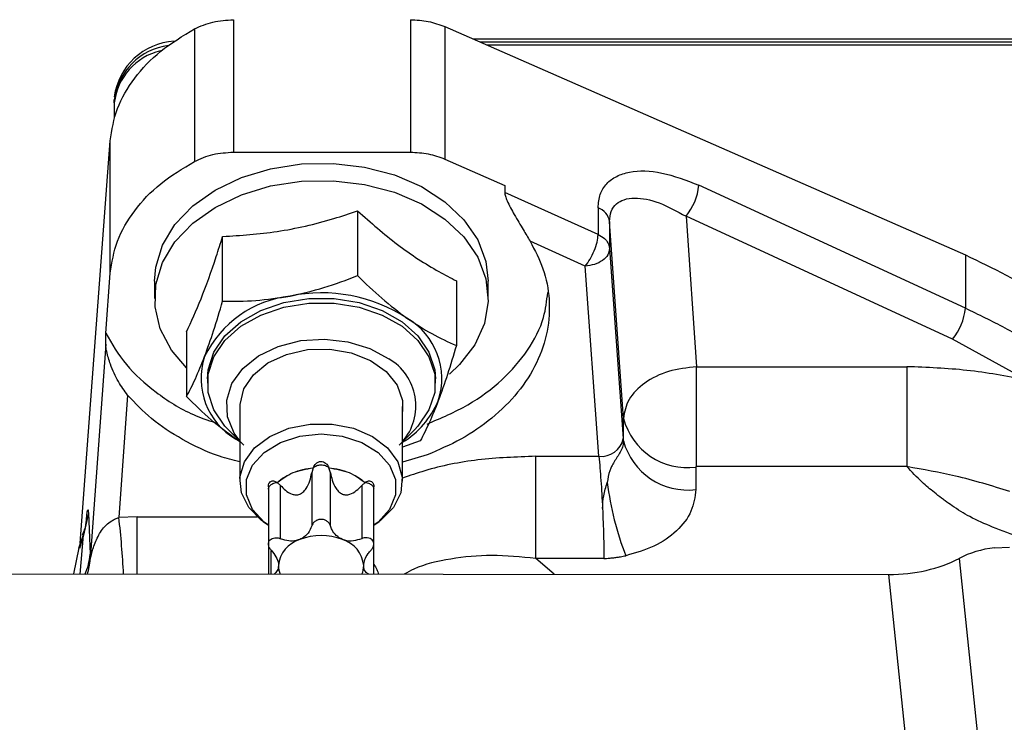
# Model space of a CAD drawing. Units: inches. Extents: x 0.2 to 16.7, y -11.6 to 10.7.
# Drawn here: x 3.1 to 3.2, y -10.9 to -10.8 of the extents above; entities that cross this region are included whole.
import ezdxf

# ---------------------------------------------------------------- set-up
doc = ezdxf.new("R2010")
doc.units = ezdxf.units.IN
doc.header["$MEASUREMENT"] = 0

msp = doc.modelspace()

# ---------------------------------------------------------------- linework, layer by layer
at = {"color": 7, "linetype": 'Continuous', "lineweight": 25}
for p, q in [((3.078430783000002, -10.80505728004714), (3.078430783000002, -10.81839672814714)), ((3.096257959200003, -10.80505728004714), (3.096257959200003, -10.81839672814714)), ((3.074493769600002, -10.80598522934714), (3.074493769600002, -10.81932467744714)), ((3.099713508200001, -10.80575278984714), (3.099713508200001, -10.81909223794714)), ((3.099713508200001, -10.80575278984714), (3.152185804800002, -10.82873802654714)), ((3.261584992200001, -10.80701684634714), (3.102599190400001, -10.80701684634714)), ((3.261129789900002, -10.80731843834714), (3.103287672500002, -10.80731843834714)), ((3.260532667900002, -10.80762003044714), (3.103976154500002, -10.80762003044714)), ((3.066414680700001, -10.81341977454714), (3.066414680700001, -10.81311820694714)), ((3.066414680700001, -10.81341977454714), (3.066414680700001, -10.81496251894714)), ((3.062989222500002, -10.85778514654714), (3.065992811100003, -10.81725953684714)), ((3.065992811100003, -10.83059898504714), (3.065992811100003, -10.81725953684714)), ((3.078430783000002, -10.81839672814714), (3.096257959200003, -10.81839672814714)), ((3.099713508200001, -10.81909223794714), (3.105765723900001, -10.82174337844714)), ((3.105765723900001, -10.82174337844714), (3.105765723900001, -10.82246098564714)), ((3.152185804800002, -10.83411527774714), (3.125323516300002, -10.82173169414714)), ((3.115164669200002, -10.82669615674714), (3.105765711600002, -10.82246096124714)), ((3.090932884100003, -10.82431351094714), (3.090932884100003, -10.83082707344714)), ((3.115164669200002, -10.82399862124714), (3.115164669200002, -10.82669615674714)), ((3.124027688400002, -10.82485727134714), (3.125094217800001, -10.84000155414714)), ((3.150889970900002, -10.83724085494714), (3.124027688400002, -10.82485727134714)), ((3.116326096900002, -10.82538665854714), (3.116326096900002, -10.82808421854714)), ((3.117722445200002, -10.84521417394714), (3.116326096900002, -10.82538665854714)), ((3.077334010100001, -10.83340363484714), (3.077334010100001, -10.82689007224714)), ((3.113868841400002, -10.82986463344714), (3.108315897700002, -10.82736245574714)), ((3.116326096900002, -10.82808421854714), (3.117706972000002, -10.84724961484714)), ((3.152185804800002, -10.82873802654714), (3.152185804800002, -10.83411527774714)), ((3.115249716500003, -10.84903005434714), (3.113868841400002, -10.82986463344714)), ((3.065546705100001, -10.83661801764714), (3.065992811100003, -10.83059898504714)), ((3.070474770400002, -10.83138855584714), (3.070474770400002, -10.83312810024714)), ((3.100887964600002, -10.83135281854714), (3.100887964600002, -10.83786638104714)), ((3.104103386400002, -10.83312810024714), (3.104103386400002, -10.83138855584714)), ((3.065546705100001, -10.83772220934714), (3.065546705100001, -10.83661801764714)), ((3.073690204400002, -10.83650594124714), (3.073690204400002, -10.84301950374714)), ((3.065546705100001, -10.83772220934714), (3.063984711000002, -10.85940144334714)), ((3.158279416700001, -10.84130787464714), (3.150889970900002, -10.83724085494714)), ((3.125094217800001, -10.84000155414714), (3.146285466900002, -10.84000155414714)), ((3.125094217800001, -10.85007047114714), (3.125094217800001, -10.84000155414714)), ((3.146285466900002, -10.84000155414714), (3.146285466900002, -10.85007047114714)), ((3.075806140000001, -10.84121298234714), (3.075806140000001, -10.84167695704714)), ((3.098772016900002, -10.84167695704714), (3.098772016900002, -10.84121298234714)), ((3.067761187300002, -10.84287222764714), (3.066874793100002, -10.85517450994714)), ((3.079054121300002, -10.84399685464714), (3.079054121300002, -10.85152147664714)), ((3.095458329600001, -10.85152147664714), (3.095458329600001, -10.84399685464714)), ((3.117722445200002, -10.84746758344714), (3.117722445200002, -10.84521417394714)), ((3.077913300100002, -10.84636483394714), (3.079459894400001, -10.84791144054714)), ((3.095118262400002, -10.84791144054714), (3.096664856800002, -10.84636483394714)), ((3.079054121300002, -10.84757066454714), (3.078667732400001, -10.84730918534714)), ((3.079054121300002, -10.84755022914714), (3.078667732400001, -10.84730918534714)), ((3.097244146700001, -10.84748224994714), (3.095458329600001, -10.84812009594714)), ((3.117722445200002, -10.84746758344714), (3.117706972000002, -10.84724963934714)), ((3.097933044300001, -10.84888294934714), (3.095458329600001, -10.84963133184714)), ((3.108885678900002, -10.84903005434714), (3.115249716500003, -10.84903005434714)), ((3.108885678900002, -10.85931791764714), (3.108885678900002, -10.84903005434714)), ((3.086461900200002, -10.85017917434714), (3.086314135200002, -10.85067592864714)), ((3.086314135200002, -10.85067592864714), (3.086314135200002, -10.85603922224714)), ((3.088198315700001, -10.85067592864714), (3.088050514100001, -10.85017910104714)), ((3.088198315700001, -10.85603922224714), (3.088198315700001, -10.85067592864714)), ((3.125028695200001, -10.85011681734714), (3.125028695200001, -10.85237020234714)), ((3.146285466900002, -10.85007047114714), (3.125094217800001, -10.85007047114714)), ((3.083165494900001, -10.85196134934714), (3.082827175500002, -10.85166305724714)), ((3.091685299800002, -10.85166305724714), (3.091346968200002, -10.85196134934714)), ((3.081946770100002, -10.85211292754714), (3.081946770100002, -10.85786500554714)), ((3.083165494900001, -10.85732464294714), (3.083165494900001, -10.85196134934714)), ((3.091346968200002, -10.85196134934714), (3.091346968200002, -10.85732464294714)), ((3.092565680800002, -10.85786500554714), (3.092565680800002, -10.85211749864714)), ((3.063817659600002, -10.85475864144714), (3.063306055500002, -10.85696717154714)), ((3.063817659600002, -10.85475864144714), (3.063967807800001, -10.85888826264714)), ((3.068729628400002, -10.85511537954714), (3.066874793100002, -10.85517450994714)), ((3.081400430900002, -10.85558253194714), (3.081946770100002, -10.85597642514714)), ((3.092565680800002, -10.85597642514714), (3.093112032300002, -10.85558253194714)), ((3.063277553600003, -10.85693444074714), (3.062816011100001, -10.85829622504714)), ((3.062825801000002, -10.85824606564714), (3.062302231500002, -10.86088036404714)), ((3.081946770100002, -10.85789551184714), (3.081946770100002, -10.86089388174714)), ((3.092565680800002, -10.86090121494714), (3.092565680800002, -10.85789551184714)), ((3.155112877100002, -10.85823516354714), (3.156611994800002, -10.85816901764714)), ((3.063984711000002, -10.85940144334714), (3.063967807800001, -10.85888826264714)), ((3.115750760700003, -10.85931816214714), (3.108885678900002, -10.85931791764714)), ((3.151553929400002, -10.85930752894714), (3.155302050500001, -10.89530935524714)), ((3.031599667300002, -10.86085919544714), (3.144466540100002, -10.86093697674714)), ((3.148254829100001, -10.89736457154714), (3.144466540100002, -10.86093709894714))]:
    msp.add_line(p, q, dxfattribs=at)
at = {"color": 8, "linetype": 'Continuous', "lineweight": 25}
for p, q in [((3.068729628400002, -10.85511537954714), (3.080818659800002, -10.85511537954714)), ((3.068729628400002, -10.86090336604714), (3.068729628400002, -10.85511537954714)), ((3.063306067700001, -10.85696717154714), (3.062904755700002, -10.85830822714714)), ((3.062969447100002, -10.86088082854714), (3.063306067700001, -10.85696717154714)), ((3.082223404700002, -10.86089407724714), (3.082223404700002, -10.85853641334714)), ((3.110747603000002, -10.86091373034714), (3.108885678900002, -10.85931791764714))]:
    msp.add_line(p, q, dxfattribs=at)
at = {"color": 7, "linetype": 'Continuous', "lineweight": 25, "flags": 128}
for points in [[(3.070474770400002, -10.83138816474714), (3.070593691300001, -10.82997666104714), (3.071273177900002, -10.82776798434714), (3.072531514400001, -10.82569013284714), (3.074323234900001, -10.82381824774714), (3.076583574300003, -10.82221994184714), (3.079230840400001, -10.82095300084714), (3.082169346400002, -10.82006323334714), (3.085292907000001, -10.81958275894714), (3.088488602300002, -10.81952895734714), (3.091640945900002, -10.81990378414714), (3.094636003500002, -10.82069369724714), (3.097365512000001, -10.82187014584714), (3.099730851300002, -10.82339057274714), (3.101646503700001, -10.82520007624714), (3.103043243100002, -10.82723321944714), (3.103870580200002, -10.82941654754714), (3.104103386400002, -10.83138816474714)], [(3.073690204400002, -10.84012064614714), (3.072164803100002, -10.83832316914714), (3.071047704900002, -10.83620532694714), (3.070517621000002, -10.83397628824714), (3.070593691300001, -10.83171659654714), (3.071273177900002, -10.82950791984714), (3.072531514400001, -10.82743006824714), (3.074323234900001, -10.82555818324714), (3.076583574300003, -10.82395987724714), (3.079230840400001, -10.82269293634714), (3.082169346400002, -10.82180314434714), (3.085292907000001, -10.82132266994714), (3.088488602300002, -10.82126889274714), (3.091640945900002, -10.82164371954714), (3.094636003500002, -10.82243363264714), (3.097365512000001, -10.82361005684714), (3.099730851300002, -10.82513050814714), (3.101646503700001, -10.82693998724714), (3.103043243100002, -10.82897315484714), (3.103870580200002, -10.83115645854714), (3.104098619800002, -10.83341104144714), (3.103719124200001, -10.83565540654714), (3.102745806500002, -10.83780839954714), (3.101213829800002, -10.83979226324714), (3.100196182600001, -10.84074805444714)], [(3.075806140000001, -10.84121298234714), (3.075878348000002, -10.84030385514714), (3.076450524700002, -10.83853121334714), (3.077566193000003, -10.83689303894714), (3.079169412200002, -10.83547151314714), (3.081179785700002, -10.83433786624714), (3.083496505600001, -10.83354895534714), (3.086003401000003, -10.83314435564714), (3.088574755800002, -10.83314435564714), (3.091081651300001, -10.83354895534714), (3.093398371200003, -10.83433786624714), (3.095408744600002, -10.83547151314714), (3.097011963900002, -10.83689303894714), (3.098127632100002, -10.83853121334714), (3.098699821000002, -10.84030385514714), (3.098772016900002, -10.84121298234714)], [(3.077913300100002, -10.84636483394714), (3.077566193000003, -10.84599687604714), (3.076450524700002, -10.84435870164714), (3.075878348000002, -10.84258605984714), (3.075878348000002, -10.84076782974714), (3.076450524700002, -10.83899518804714), (3.077566193000003, -10.83735703804714), (3.079169412200002, -10.83593548784714), (3.081179785700002, -10.83480184084714), (3.083496505600001, -10.83401293004714), (3.086003401000003, -10.83360835464714), (3.088574755800002, -10.83360835464714), (3.091081651300001, -10.83401293004714), (3.093398371200003, -10.83480184084714), (3.095408744600002, -10.83593548784714), (3.097011963900002, -10.83735703804714), (3.098127632100002, -10.83899518804714), (3.098699821000002, -10.84076782974714), (3.098699821000002, -10.84258605984714), (3.098127632100002, -10.84435870164714), (3.097011963900002, -10.84599687604714), (3.096664856800002, -10.84636483394714)], [(3.079054121300002, -10.84747029674714), (3.078488960100001, -10.84668962354714), (3.077818383400002, -10.84505751134714), (3.077742887600001, -10.84335876424714), (3.078267214900002, -10.84170013004714), (3.079358414500001, -10.84018578984714), (3.080947932800001, -10.83891090454714), (3.082935878700003, -10.83795560224714), (3.085197354800002, -10.83737986884714), (3.087590267200001, -10.83721993074714), (3.089964259700002, -10.83748580984714), (3.092170149800001, -10.83816078654714), (3.094069351200002, -10.83920247454714)], [(3.079086974300001, -10.84399685464714), (3.079091765300001, -10.84379885694714), (3.079471297600001, -10.84224235054714), (3.080430633200002, -10.84081596034714), (3.081898627300003, -10.83962550514714), (3.083766418000002, -10.83875922854714), (3.085895455600001, -10.83828141844714), (3.088127855400002, -10.83822749464714), (3.090298057000002, -10.83860146584714), (3.092245083400002, -10.83937558804714), (3.093824555100001, -10.84049244184714), (3.094919311400002, -10.84186918594714), (3.095448173000001, -10.84340374154714), (3.095458329600001, -10.84451543754714)], [(3.081400430900002, -10.85558253194714), (3.081261832500001, -10.85548013534714), (3.079973698500002, -10.85418975244714), (3.079225682700002, -10.85270149414714), (3.079073248900002, -10.85112570124714), (3.079527714700003, -10.84957926574714), (3.080555359500002, -10.84817687974714), (3.082079978600001, -10.84702255304714), (3.083988505400001, -10.84620188924714), (3.086139371700002, -10.84577575414714), (3.088373079200002, -10.84577575414714), (3.090523957700002, -10.84620188924714), (3.092432472300002, -10.84702255304714), (3.093957091400002, -10.84817687974714), (3.094984748400002, -10.84957926574714), (3.095439202000001, -10.85112570124714), (3.095286768200001, -10.85270149414714), (3.094538752400002, -10.85418975244714), (3.093250618400003, -10.85548013534714), (3.093112032300002, -10.85558253194714)], [(3.081946770100002, -10.85597488514714), (3.081522395000002, -10.85565588884714), (3.080354905200002, -10.85437132374714), (3.079746514400002, -10.85290618954714), (3.079746514400002, -10.85137921164714), (3.080354905200002, -10.84991410184714), (3.081522395000002, -10.84862951224714), (3.083154421700002, -10.84762957494714), (3.085118742400002, -10.84699524894714), (3.087256225500003, -10.84677794034714)], [(3.087256225500003, -10.84677794034714), (3.089393720800002, -10.84699524894714), (3.091358041400001, -10.84762957494714), (3.092990055900001, -10.84862951224714), (3.094157558000003, -10.84991410184714), (3.094765948700001, -10.85137921164714), (3.094765948700001, -10.85290618954714), (3.094157558000003, -10.85437132374714), (3.092990055900001, -10.85565588884714), (3.092565680800002, -10.85597488514714)]]:
    msp.add_lwpolyline(points, dxfattribs=at)
at = {"color": 7, "linetype": 'Continuous', "lineweight": 25}
for centre, radius, start, end in [((3.072816737800002, -10.81367292854714), 0.0064590718239319, 93.3457793767065, 172.3815633252957), ((3.072677561700001, -10.81391472904714), 0.0063133292539888, 97.34474358509107, 172.7519538004993), ((3.072475711000003, -10.81412892194714), 0.0061023748036984, 103.3515881930085, 173.326670267405), ((3.119464116900001, -10.82113386174714), 0.0058898187071728, 320.7890579231907, 354.1742919811901), ((3.114587940500002, -10.82566111944714), 0.0017596920813458, 8.973114699273683, 70.86809350310364), ((3.085422477500002, -10.84385268414714), 0.0110427827084609, 96.70345234569473, 153.8252447666036), ((3.087304613900002, -10.84834292194714), 0.0157794633725153, 56.94933556549728, 101.593569390302), ((3.146326378600001, -10.83351742524714), 0.0058898474867972, 320.7890344007057, 354.174124319103), ((3.092330711300001, -10.84123492764714), 0.0070884682258298, 341.8387993211027, 59.66830458248408), ((3.082247446300002, -10.84119101244714), 0.0070884688250042, 161.8388032309994, 239.6683006725092), ((3.091318126400001, -10.84394830124714), 0.0054856275419568, 319.0023490696159, 59.8985066461795), ((3.090806249600002, -10.83994125774714), 0.0089719565709305, 301.2325880220999, 337.017600722204), ((3.124178190100002, -10.84348884224714), 0.0066823208912813, 194.9628968264903, 277.3122629208974), ((3.115476272500002, -10.84675682864714), 0.002284487354649, 264.3085363792922, 347.5422015961876), ((3.124178157400001, -10.84574226754714), 0.0066822851796508, 194.9628387590071, 277.3125853422108), ((3.147217092500002, -10.84772398824714), 0.0313778581743532, 187.2304152122989, 201.1291905364019), ((3.085996377300003, -10.86032212504714), 0.0030492597320536, 106.9299277160152, 174.6068055032287), ((3.087256233000002, -10.86283520334714), 0.0058395215698239, 68.42229064599056, 111.5803178351957), ((3.088515925200001, -10.86032223754714), 0.0030494364937122, 5.398694482607055, 73.0727284154975), ((3.085205787300001, -10.86002469734714), 0.0022451972022639, 180.2763137242031, 203.1066285834869), ((3.089305869000002, -10.86002458934714), 0.0022459913792228, 336.7857560752928, 359.7260168186067)]:
    msp.add_arc(centre, radius, start, end, dxfattribs=at)
at = {"color": 8, "linetype": 'Continuous', "lineweight": 25}
for centre, radius, start, end in [((2.968057395800002, -10.86636173934714), 0.0994486527241192, 3.149468295900154, 6.459018324200518), ((3.058326173300001, -10.85854169494714), 0.005652269396083, 335.0704842144061, 356.4847165618173), ((3.057885082200002, -10.85906389064714), 0.0061089616947514, 342.3746525855854, 356.8324888272942)]:
    msp.add_arc(centre, radius, start, end, dxfattribs=at)
at = {"color": 7, "linetype": 'Continuous', "lineweight": 25}
for centre, major_axis, ratio, start_param, end_param in [((3.156643318100002, -10.86364763484714), (0.00822900068775878, -4.390814257981823e-05), 0.6688395877, 1.761434952987557, 2.241154110440135), ((3.144428918200003, -10.85323130474714), (0.01152066931940922, -6.155884007375e-05), 0.6688449364, 4.719228367727859, 5.382744953418968)]:
    msp.add_ellipse(centre, major_axis=major_axis, ratio=ratio, start_param=start_param, end_param=end_param, dxfattribs=at)
for points, knots in [([(3.034847526441606, -10.83534961012421), (3.0345300767087, -10.83441039146662), (3.033573726591106, -10.8315808982256), (3.032348488330239, -10.82678899130912), (3.03135963802778, -10.82095990204249), (3.030889482704678, -10.81506893759219), (3.030934094199251, -10.80914294672531), (3.03149683303408, -10.80320985736569), (3.032574580610941, -10.79729864883782), (3.034161656733882, -10.79143660828902), (3.036249508525353, -10.78564996646666), (3.038827421260301, -10.77996337488947), (3.041883020195273, -10.77440025708044), (3.045402453960071, -10.76898294675698), (3.04937053371996, -10.76373271319919), (3.053771341519749, -10.7586707926374), (3.058585001788561, -10.75381574011632), (3.063799877546534, -10.74919369299674), (3.069118697935906, -10.744995722667), (3.072835446407231, -10.74245653798366), (3.074559805459749, -10.74127850128613)], [0, 0, 0, 0, 0.0288491614040115, 0.0869110792708419, 0.1450964260571737, 0.2034191170495638, 0.2618098220906951, 0.3201664247330757, 0.3784148867202781, 0.4364976574725852, 0.4943789465919919, 0.5520432552389012, 0.6094939308947473, 0.6667472926439081, 0.7238273912817736, 0.7807621472503373, 0.8375797721921742, 0.8943060561205335, 0.9509640455007771, 1, 1, 1, 1]), ([(3.074493769555936, -10.80598522934404), (3.075096696274297, -10.80571762687841), (3.076302550565039, -10.80518242156811), (3.077721371829471, -10.80509899391826), (3.078430782964109, -10.80505728006379)], [0, 0, 0, 0, 0.4999996458881734, 1, 1, 1, 1]), ([(3.096257959245269, -10.80505728006379), (3.096868202358689, -10.80508794265712), (3.098088682515177, -10.80514926753876), (3.099171901444517, -10.80555161638463), (3.099713508215363, -10.80575278980698)], [0, 0, 0, 0, 0.5000024868700071, 1, 1, 1, 1]), ([(3.065992811093064, -10.81725953688006), (3.066172019074825, -10.81616467083711), (3.066530434620605, -10.81397494130337), (3.068340014603216, -10.81090483719573), (3.070936535725076, -10.80813140794159), (3.073308025102168, -10.80670062211546), (3.074493769555936, -10.80598522934404)], [0, 0, 0, 0, 0.2499999171966523, 0.499999251637413, 0.7499996753191852, 1, 1, 1, 1]), ([(3.074493769555936, -10.81932467746782), (3.075096696274297, -10.81905707500219), (3.076302550565039, -10.81852186969189), (3.077721371829471, -10.81843844204204), (3.078430782964109, -10.81839672818757)], [0, 0, 0, 0, 0.4999996458881734, 1, 1, 1, 1]), ([(3.096257959245269, -10.81839672818757), (3.096868203379419, -10.81842739122293), (3.098088690276889, -10.81848871722477), (3.099171902641418, -10.81889106451273), (3.099713508215363, -10.81909223793076)], [0, 0, 0, 0, 0.5000005615909077, 1, 1, 1, 1]), ([(3.065992811093064, -10.83059898500384), (3.066172020686729, -10.82950411662995), (3.066530440691933, -10.82731437488543), (3.068340005039744, -10.82424429942547), (3.070936536624062, -10.8214708541324), (3.073308025401831, -10.82004006959492), (3.074493769555936, -10.81932467746782)], [0, 0, 0, 0, 0.2499994862711467, 0.5000001134899998, 0.7500001062453933, 1, 1, 1, 1]), ([(3.115164669166678, -10.8239986212518), (3.115210396324397, -10.82353122002675), (3.115301883506097, -10.82259608163343), (3.115983604661157, -10.82152742549889), (3.117002188354292, -10.82077473537734), (3.118769638111386, -10.82021146331518), (3.121584836777261, -10.82027835358914), (3.124062763991834, -10.82124160065016), (3.125323516255254, -10.82173169410621)], [0, 0, 0, 0, 0.1217845389299289, 0.2436566101247474, 0.3650600770677165, 0.4868361990382153, 0.7389058000731998, 0.9999999999999999, 0.9999999999999999, 0.9999999999999999, 0.9999999999999999]), ([(3.105765711633126, -10.8224609612372), (3.105768772121875, -10.82251357679201), (3.105775102510439, -10.82262240807138), (3.105842035705125, -10.82290013539794), (3.106116662553251, -10.82361055895257), (3.106780928499232, -10.8247850092842), (3.107593904335088, -10.8261605393063), (3.108088885675762, -10.82698454435395), (3.108315897728712, -10.82736245572583)], [0, 0, 0, 0, 0.0349143008121218, 0.0722175797565257, 0.1586022575769947, 0.4170989903119264, 0.7326655693821936, 1, 1, 1, 1]), ([(3.116326096860876, -10.82538665855041), (3.116360008278807, -10.82502930911623), (3.116429076208515, -10.82430148978264), (3.116973791887014, -10.82356713187598), (3.117785005250509, -10.82311929499589), (3.119175695493276, -10.82293078700228), (3.121311310494017, -10.82335968948045), (3.123115590870533, -10.82435441760549), (3.124027688446988, -10.8248572713326)], [0, 0, 0, 0, 0.1160658671535754, 0.236393216284541, 0.3524319666855632, 0.4818623453005262, 0.7380716959112723, 1, 1, 1, 1]), ([(3.077334010078566, -10.82689007229396), (3.079157704356039, -10.82677255069489), (3.082861723832043, -10.82653385811513), (3.087462534093234, -10.82545447618296), (3.090132111775155, -10.82457678507761), (3.090932884094325, -10.8243135109475)], [0, 0, 0, 0, 0.4043911930441997, 0.8213398887420215, 1, 1, 1, 1]), ([(3.090932884094325, -10.8243135109475), (3.092267920873812, -10.82548553533447), (3.094979450561905, -10.82786597830746), (3.09834748699978, -10.83003987296715), (3.100301757233472, -10.83104986036451), (3.10088796464794, -10.83135281851771)], [0, 0, 0, 0, 0.4043912467611935, 0.8213398222769243, 1, 1, 1, 1]), ([(3.073690204394344, -10.83650594121062), (3.07417885981952, -10.83544440323272), (3.075171343766275, -10.83328836577227), (3.076404142216353, -10.82982741675563), (3.07711944571809, -10.82756785616147), (3.077334010078566, -10.82689007229396)], [0, 0, 0, 0, 0.4043915184391699, 0.8213396794061818, 1, 1, 1, 1]), ([(3.113868841358412, -10.82986463348713), (3.114037555009673, -10.82964453056676), (3.11437497242412, -10.82920433762596), (3.114800288608379, -10.82832801806747), (3.115100348412529, -10.82743073485336), (3.115143228735711, -10.82694101817292), (3.115164669166678, -10.82669615675631)], [0, 0, 0, 0, 0.2500070512750922, 0.4999994499793537, 0.7499965839963902, 1, 1, 1, 1]), ([(3.115164669166678, -10.82669615675631), (3.115398303196717, -10.82682170923307), (3.115814563219352, -10.82704540300237), (3.116213427311141, -10.82753730480016), (3.116286803469603, -10.82789348290091), (3.116326096860876, -10.82808421849908)], [0, 0, 0, 0, 0.3727372979232998, 0.6640969042231786, 1, 1, 1, 1]), ([(3.108315897728712, -10.82736245572583), (3.108795083778906, -10.82828061729306), (3.109779634275107, -10.83016710047896), (3.11035567803485, -10.83324974900007), (3.110170424676911, -10.83646081817559), (3.109098917761751, -10.83964651282374), (3.107198486747274, -10.8426207090932), (3.104584203795834, -10.84521229633306), (3.101485775769635, -10.84735774803176), (3.099096111244663, -10.84838364023173), (3.097933044338987, -10.84888294934148)], [0, 0, 0, 0, 0.1172426432953815, 0.240890365205668, 0.3692105020689284, 0.4999995278398284, 0.6307893525906011, 0.7591089513403593, 0.8827565946428239, 1, 1, 1, 1]), ([(3.116326096860876, -10.82808421849908), (3.116288744513774, -10.82830675117602), (3.116214038542619, -10.82875182413758), (3.115645648484517, -10.82933096785897), (3.114833885439383, -10.82975183647964), (3.114190523737358, -10.82982703436557), (3.113868841358412, -10.82986463348713)], [0, 0, 0, 0, 0.2499968126964534, 0.5000021719793428, 0.7499998985326148, 1, 1, 1, 1]), ([(3.152185804828692, -10.82873802650179), (3.154944300170378, -10.83008363525208), (3.160461293575445, -10.83277485408031), (3.1673157097432, -10.83801070216384), (3.172999964710382, -10.84390565642606), (3.175475755592281, -10.84830979484341), (3.176713648425395, -10.85051185941306)], [0, 0, 0, 0, 0.2499999143642106, 0.5000000753929352, 0.7500005643639839, 1, 1, 1, 1]), ([(3.084133447086447, -10.8328853941466), (3.085272772974724, -10.83263072965109), (3.087576722293596, -10.83211574610073), (3.089806004264402, -10.83125976393714), (3.090932884094325, -10.83082707348005)], [0, 0, 0, 0, 0.4945099611976562, 1, 1, 1, 1]), ([(3.090932884094325, -10.83082707348005), (3.091741257472979, -10.83161390438478), (3.093372826268681, -10.83320199323773), (3.095059450938571, -10.83447464728152), (3.095910424371134, -10.83511675503639)], [0, 0, 0, 0, 0.4954577341647927, 1, 1, 1, 1]), ([(3.077334010078566, -10.8334036348265), (3.078438268881346, -10.83340963786223), (3.080667030472201, -10.8334217539852), (3.082970999182892, -10.83306526011175), (3.084133447086447, -10.8328853941466)], [0, 0, 0, 0, 0.4954584677469187, 1, 1, 1, 1]), ([(3.097932995450664, -10.84577807632034), (3.099347185594963, -10.84517253737361), (3.10217557249716, -10.84396145664828), (3.105606034699235, -10.84138466804847), (3.108186675560461, -10.83839054944024), (3.109766042026941, -10.83537904687805), (3.109993904634397, -10.83337696810652), (3.110089223909764, -10.83253946036508)], [0, 0, 0, 0, 0.2119021892639804, 0.4238053695097741, 0.6357079787232668, 0.8476096983283969, 1, 1, 1, 1]), ([(3.075512101125415, -10.83898159705608), (3.075817386748277, -10.83813716815864), (3.076434737617159, -10.83642955772924), (3.077032066011308, -10.8344196333227), (3.077334010078566, -10.8334036348265)], [0, 0, 0, 0, 0.4945091004927793, 1, 1, 1, 1]), ([(3.176713648425395, -10.85698215577875), (3.175863014841674, -10.8553256446624), (3.174217298629015, -10.85212080152803), (3.170909896103213, -10.84778540004203), (3.167407400938018, -10.84412414703705), (3.163783991934096, -10.84103911219424), (3.160112288653702, -10.83842459015408), (3.156265963796805, -10.83609417264901), (3.153533972718108, -10.83476914503535), (3.152185804828692, -10.83411527771666)], [0, 0, 0, 0, 0.1782896483388907, 0.3449360223207292, 0.4999364891070885, 0.6297244568373503, 0.7563310842705069, 0.8797556074040883, 1, 1, 1, 1]), ([(3.095910424371134, -10.83511675503639), (3.096744471050393, -10.83566771309929), (3.098431088196181, -10.83678186574639), (3.100063031392706, -10.83750223871036), (3.10088796464794, -10.83786638105026)], [0, 0, 0, 0, 0.4945085974856998, 1, 1, 1, 1]), ([(3.065546705135409, -10.83661801769368), (3.066174469466022, -10.83770125168095), (3.067430001609996, -10.8398677256651), (3.070527515441917, -10.8426271475076), (3.07360253630217, -10.84461031181071), (3.075813927932757, -10.84537970987419), (3.076543265879977, -10.84563346465758)], [0, 0, 0, 0, 0.286359008661613, 0.5727196060018361, 0.8590788709078984, 1, 1, 1, 1]), ([(3.0677611873313, -10.84287222766674), (3.067438552914192, -10.8424375995097), (3.06677032831745, -10.84153741896614), (3.066082045705482, -10.83999896086798), (3.065702700532965, -10.83876638037141), (3.065563970383739, -10.8380487698581), (3.065552161292144, -10.83782540889074), (3.065546705135409, -10.83772220938241)], [0, 0, 0, 0, 0.3120069789189779, 0.6462135674733935, 0.8637744439490049, 0.9370596815836264, 1, 1, 1, 1]), ([(3.10088796464794, -10.83786638105026), (3.100592078773328, -10.83886242769988), (3.099994879367806, -10.84087279222911), (3.099377533837352, -10.842581981598), (3.099066055694788, -10.84344434327983)], [0, 0, 0, 0, 0.4954557420474964, 0.9999999999999999, 0.9999999999999999, 0.9999999999999999, 0.9999999999999999]), ([(3.073690204394344, -10.84301950374317), (3.073986090110347, -10.84245389612709), (3.074583284648911, -10.84131231422226), (3.075200626943994, -10.83976319195649), (3.075512101125415, -10.83898159705608)], [0, 0, 0, 0, 0.4954595142738662, 1, 1, 1, 1]), ([(3.125094217793016, -10.84000155416233), (3.124129924192031, -10.84011304255557), (3.122201335945, -10.84033601946286), (3.119767332960459, -10.84156912671164), (3.118061611876087, -10.8432632367255), (3.117835500920105, -10.84456386051306), (3.117722445174586, -10.8452141739457)], [0, 0, 0, 0, 0.249999906521266, 0.5000000839825528, 0.7499994504026374, 1, 1, 1, 1]), ([(3.15827941665699, -10.84130787462716), (3.156307014958745, -10.84095114100664), (3.152363795057452, -10.84023796016058), (3.148311033776949, -10.84008033506236), (3.146285466878787, -10.84000155416233)], [0, 0, 0, 0, 0.5002007870764631, 1, 1, 1, 1]), ([(3.079054121318807, -10.84958884785354), (3.078369007881669, -10.84941412200615), (3.076293910612737, -10.84888490580767), (3.07326465623515, -10.84740217113884), (3.070098421618146, -10.84533696169609), (3.068526393458297, -10.84367917697057), (3.0677611873313, -10.84287222766674)], [0, 0, 0, 0, 0.1462280198625779, 0.4429009098499515, 0.7288244269302658, 1, 1, 1, 1]), ([(3.07866773244907, -10.84730918529951), (3.077833693912099, -10.84668061982903), (3.076147106384145, -10.84540953865469), (3.074515142044104, -10.84382198987853), (3.073690204394344, -10.84301950374317)], [0, 0, 0, 0, 0.4945124537837221, 1, 1, 1, 1]), ([(3.099066055694788, -10.84344434327983), (3.098760776262118, -10.84421116169423), (3.098143438441337, -10.84576182629269), (3.097546097099908, -10.84690459252275), (3.097244146741636, -10.84748224996692)], [0, 0, 0, 0, 0.4945095252438403, 1, 1, 1, 1]), ([(3.117722445174586, -10.84746758346968), (3.117710844414923, -10.84763279402475), (3.11768738075736, -10.84796694833902), (3.117483588355254, -10.84847182929308), (3.117193564745367, -10.84896787922842), (3.116866954169504, -10.84945700665497), (3.116630045701847, -10.8498442949327), (3.116460080766679, -10.85018685223616), (3.116233521444753, -10.85074509898642), (3.116151505517921, -10.85127088827808), (3.11608875015828, -10.85167320155269)], [0, 0, 0, 0, 0.1235737676818979, 0.2499398878325524, 0.3742877072257685, 0.4930634681863189, 0.6117329639361901, 0.6551391802169448, 0.736126072001308, 0.9999999999999999, 0.9999999999999999, 0.9999999999999999, 0.9999999999999999]), ([(3.086461900187958, -10.85017917436737), (3.08654217692032, -10.85003237936955), (3.086665145764675, -10.84980751706253), (3.08694518896514, -10.84959942457714), (3.087135223796068, -10.84954213707201), (3.087321871327191, -10.84953496209265), (3.087502694189695, -10.84957131351333), (3.087746793852393, -10.84972180136945), (3.087930051446026, -10.84993681763225), (3.088016891981631, -10.85011147780309), (3.088050514058375, -10.85017910103489)], [0, 0, 0, 0, 0.2307690569396161, 0.3534947600608721, 0.4772147152087797, 0.4996685176406315, 0.6136580312845759, 0.7269884069258405, 0.8942980179621852, 1, 1, 1, 1]), ([(3.115249716517535, -10.84903005430877), (3.115318897662466, -10.849804993251), (3.115457257697338, -10.85135484587597), (3.115564744654696, -10.85330476388369), (3.115618487257464, -10.85427970699767)], [0, 0, 0, 0, 0.5000081489959626, 1, 1, 1, 1]), ([(3.08282705328913, -10.8516633994437), (3.083063821256848, -10.85147247390358), (3.08353736092419, -10.85109061981398), (3.084426646407287, -10.85065453808269), (3.085405298595767, -10.85032788062527), (3.086109715630563, -10.85022875946153), (3.086461924632118, -10.85017919881154)], [0, 0, 0, 0, 0.2499973460940229, 0.4999986326136007, 0.7499989726488349, 1, 1, 1, 1]), ([(3.08282716328786, -10.85166308166959), (3.083331503407608, -10.85129151444459), (3.084340175383719, -10.85054838608255), (3.085754662449197, -10.85030224426694), (3.086461900187958, -10.85017917436737)], [0, 0, 0, 0, 0.5000040961709215, 1, 1, 1, 1]), ([(3.083165494934979, -10.85196134933509), (3.083324126893457, -10.85212566094416), (3.083673208195696, -10.85248724073562), (3.084197712586057, -10.85282193183794), (3.084709216056302, -10.85293307726671), (3.085093133472325, -10.85286984245806), (3.085457942933076, -10.85264017117816), (3.085832114562997, -10.85218922763609), (3.086138544651053, -10.85150722879634), (3.086255887279213, -10.8509516924573), (3.086314135228285, -10.85067592862883)], [0, 0, 0, 0, 0.1496487685718186, 0.329313131558784, 0.4138553399452139, 0.4992614527706379, 0.5728318190090292, 0.6680805667347623, 0.8352378283350431, 0.9999999999999999, 0.9999999999999999, 0.9999999999999999, 0.9999999999999999]), ([(3.086461900187958, -10.85017917436737), (3.086511178136648, -10.85013701999788), (3.086609825896517, -10.85005263267597), (3.086806343213606, -10.84996262724722), (3.087024084597497, -10.84990418160171), (3.087255828038163, -10.84988563358712), (3.087487861046901, -10.8499041375025), (3.08770549788421, -10.84996245685328), (3.087902418887165, -10.85005250416575), (3.088001003745996, -10.85013692426461), (3.088050342949241, -10.85017917436737)], [0, 0, 0, 0, 0.1248757447745512, 0.2499842792056418, 0.374751977893332, 0.4999945699393786, 0.6247513383868095, 0.7499948175626727, 0.8748787932025716, 1, 1, 1, 1]), ([(3.088050342949241, -10.85017917436737), (3.088757619725484, -10.85030223169342), (3.090172168504541, -10.85054834551499), (3.091180932015465, -10.8512914874912), (3.091685312068879, -10.85166305722543)], [0, 0, 0, 0, 0.5000016872610656, 1, 1, 1, 1]), ([(3.088050501836296, -10.85017910103489), (3.08840270236632, -10.85022866569502), (3.089107098249128, -10.85032779428669), (3.090085722441367, -10.85065438756905), (3.090975031195027, -10.85109042886578), (3.091448566669332, -10.85147226145368), (3.091685336513041, -10.85166317944624)], [0, 0, 0, 0, 0.2500015821206458, 0.4999994892926509, 0.74999752035477, 1, 1, 1, 1]), ([(3.088198315684293, -10.85067592862883), (3.088250448389314, -10.85092627599882), (3.088365172148949, -10.85147719296138), (3.088653402425017, -10.8521436912808), (3.089031684531966, -10.8526180806498), (3.089377474930261, -10.85285274013012), (3.089775189630213, -10.85293438202), (3.09027321347742, -10.85283951800738), (3.090818721006961, -10.8525053203546), (3.091171731336514, -10.85214180230564), (3.091346968199678, -10.85196134933509)], [0, 0, 0, 0, 0.1496431403246488, 0.3293062129500111, 0.41384942121597, 0.4992558798924928, 0.572828340721808, 0.6680732776549096, 0.8352291908919209, 1, 1, 1, 1]), ([(3.125028695216606, -10.85011681730995), (3.125029677835428, -10.85011073812988), (3.125031643970605, -10.85009857421698), (3.125046764060738, -10.85008327690845), (3.125068450639557, -10.85007254784922), (3.125085627102951, -10.85007116353428), (3.125094217793016, -10.85007047117868)], [0, 0, 0, 0, 0.2498353438893709, 0.499898888448524, 0.7498778676483447, 1, 1, 1, 1]), ([(3.156669096370658, -10.85256930008977), (3.154849471167665, -10.85201123697132), (3.151432247536096, -10.85096320440223), (3.147925104056682, -10.85035487393075), (3.146285466878787, -10.85007047117868)], [0, 0, 0, 0, 0.5324864273393233, 1, 1, 1, 1]), ([(3.081948933433244, -10.85232683844627), (3.081948600144973, -10.85232355496305), (3.081942767021665, -10.85226608830712), (3.081981025140708, -10.85215390168375), (3.08206922010438, -10.85200290348985), (3.08220925734325, -10.85187000986887), (3.082389215886582, -10.85176589654483), (3.082598017772032, -10.85169032400978), (3.082750735618093, -10.85167216789837), (3.08282716328786, -10.85166308166959)], [0, 0, 0, 0, 0.0099800388870404, 0.1746680044704775, 0.339995029492785, 0.504671936432198, 0.6699848909984547, 0.8348438874755219, 1, 1, 1, 1]), ([(3.081950118975106, -10.85211312313734), (3.08195235209223, -10.85203930148679), (3.081957194519795, -10.85187922211091), (3.082039779914483, -10.85167985536615), (3.082173696499273, -10.85155258486802), (3.08235113720373, -10.85149583860635), (3.082578165734969, -10.85152108603349), (3.082740493092087, -10.85161363584756), (3.082827175509941, -10.85166305722543)], [0, 0, 0, 0, 0.1407413073485954, 0.3051920469561912, 0.4460873555527364, 0.5783100274782946, 0.7748185700121415, 1, 1, 1, 1]), ([(3.091685299846798, -10.85166305722543), (3.091805310544107, -10.85159798934458), (3.091989142082584, -10.85149831882429), (3.092244689503184, -10.85150915354123), (3.092411504538152, -10.85160301701465), (3.092514975467932, -10.85177100791463), (3.09256422822455, -10.85194702542678), (3.092558613425062, -10.8520674645806), (3.092556282007362, -10.85211747419819)], [0, 0, 0, 0, 0.3063390302157193, 0.4692479627515265, 0.6334849554522515, 0.7741934448297071, 0.9062389670135002, 1, 1, 1, 1]), ([(3.091685312068879, -10.85166305722543), (3.091761592367792, -10.8516721571484), (3.091914295507511, -10.85169037399899), (3.092122751625906, -10.85176572661365), (3.09230351154061, -10.85186982374655), (3.092440989524524, -10.8520026003997), (3.09253272004711, -10.85214429900671), (3.092549711801791, -10.85224301688123), (3.092557369772573, -10.8522875077895)], [0, 0, 0, 0, 0.171748878265111, 0.3438186966820854, 0.5153998791824422, 0.6876248597134679, 0.8592164409845097, 1, 1, 1, 1]), ([(3.115618493368505, -10.85427970699767), (3.115640133277505, -10.85385032925309), (3.115685415347752, -10.85295184519795), (3.115950399589547, -10.85211179765427), (3.11608875015828, -10.85167320155269)], [0, 0, 0, 0, 0.4778913349898673, 1, 1, 1, 1]), ([(3.125028695216606, -10.85237020238976), (3.124930008859474, -10.85311580776779), (3.124732624108214, -10.854607109467), (3.123180799896396, -10.85660120394274), (3.120902316264278, -10.8582078616368), (3.118933293761522, -10.85875917098425), (3.11794876756009, -10.85903482984386)], [0, 0, 0, 0, 0.2499965380169403, 0.5000235686702389, 0.7500079882001076, 0.9999999999999999, 0.9999999999999999, 0.9999999999999999, 0.9999999999999999]), ([(3.063560629189839, -10.85593489454347), (3.063587072668859, -10.85561664391263), (3.063641010344845, -10.85496749712695), (3.063715167891157, -10.85446243464481), (3.063778084845925, -10.85434018437992), (3.063804640283568, -10.85462097763368), (3.063817659553935, -10.85475864146498)], [0, 0, 0, 0, 0.2451307350792979, 0.5000016129544592, 0.7548669966923337, 0.9999999999999999, 0.9999999999999999, 0.9999999999999999, 0.9999999999999999]), ([(3.115618487257464, -10.85427970699767), (3.11565628252742, -10.85522305812577), (3.11573187482076, -10.85710980414667), (3.11574446532919, -10.85858203141659), (3.11575076072943, -10.85931816212634)], [0, 0, 0, 0, 0.4999884020712501, 1, 1, 1, 1]), ([(3.063984710957476, -10.85940144338649), (3.064064702993655, -10.85907495134292), (3.064227890615744, -10.85840889178541), (3.064717308410451, -10.85710835442431), (3.065327610906948, -10.85614690235776), (3.06603375455987, -10.85558172069568), (3.066494151408056, -10.85532481683225), (3.066753692263404, -10.8552223299964), (3.066874793126557, -10.85517450999416)], [0, 0, 0, 0, 0.2624361861940326, 0.5353825108342501, 0.7904953455088792, 0.9027690132801037, 0.9546323587427363, 1, 1, 1, 1]), ([(3.088198315684293, -10.85603922222716), (3.088157350703357, -10.855940920709), (3.088075360498664, -10.85574417311114), (3.087825067673631, -10.85552121193966), (3.087518175992136, -10.85538897080179), (3.087188595811474, -10.85536007713649), (3.086873815396277, -10.85542859837142), (3.086602518365812, -10.85558539702256), (3.086407626652386, -10.85579821569264), (3.086342992536199, -10.85596483251876), (3.086314135228285, -10.85603922222716)], [0, 0, 0, 0, 0.1353120636061016, 0.2708231162085343, 0.4012473132310113, 0.5262797659705988, 0.648699426957609, 0.771674009745728, 0.8980588922000328, 1, 1, 1, 1]), ([(3.063565310246874, -10.85586718421455), (3.063565045278949, -10.85586456897145), (3.063563493396847, -10.85584925183833), (3.063545867461894, -10.8559113710074), (3.063506210524592, -10.85605475636917), (3.063441423671556, -10.85627966101583), (3.06335205597874, -10.85656084416019), (3.063268568837971, -10.85678000870622), (3.063226538604837, -10.85689034350604)], [0, 0, 0, 0, 0.0426800472953733, 0.2499713940960167, 0.4441123259110988, 0.6302613952225784, 0.8138611573587641, 0.9999999999999999, 0.9999999999999999, 0.9999999999999999, 0.9999999999999999]), ([(3.086314135228285, -10.85603922222716), (3.086212053298171, -10.85628715211641), (3.086007509683993, -10.85678393421637), (3.08551774789024, -10.85721758318132), (3.085188143930639, -10.85736851212895), (3.085108426934507, -10.85740501533829)], [0, 0, 0, 0, 0.430307584069445, 0.8622159510085521, 1, 1, 1, 1]), ([(3.08940379175853, -10.85740491756164), (3.089186548181519, -10.85728636185962), (3.088752666618658, -10.85704958094309), (3.0883752573703, -10.85652755173638), (3.08824618908295, -10.85617134481397), (3.088198315684293, -10.85603922222716)], [0, 0, 0, 0, 0.3868202947953174, 0.7725622840552255, 1, 1, 1, 1]), ([(3.082223404706973, -10.85847845627114), (3.082153662313287, -10.85839191441411), (3.082014078046639, -10.85821870725834), (3.081931364288481, -10.85792729153282), (3.081960956477889, -10.85765771638335), (3.082098516123713, -10.85743810107227), (3.082320318925522, -10.8572875433587), (3.082602557091727, -10.85721836675314), (3.082897793036537, -10.85723112478702), (3.083082866171001, -10.85729577765868), (3.083165494934979, -10.85732464293342)], [0, 0, 0, 0, 0.1353128600853394, 0.2708187279571408, 0.4012437441231683, 0.5262797592180029, 0.6487024842452896, 0.7716737636431491, 0.8980602195543282, 1, 1, 1, 1]), ([(3.085108426934507, -10.85740501533829), (3.084867020006026, -10.85747374086758), (3.084384887377098, -10.85761099798907), (3.083702544535001, -10.85752165193529), (3.083310843356102, -10.85737796193295), (3.083165494934979, -10.85732464293342)], [0, 0, 0, 0, 0.3867702367308264, 0.7724490436122999, 1, 1, 1, 1]), ([(3.091346968199678, -10.85732464293342), (3.091067737807574, -10.85741690218812), (3.090508248382207, -10.85760176056619), (3.089829895895054, -10.8575585956286), (3.089486831939977, -10.85743486670663), (3.08940379175853, -10.85740491756164)], [0, 0, 0, 0, 0.4302525332455397, 0.8620900496293846, 1, 1, 1, 1]), ([(3.092289058427683, -10.85847845627114), (3.092358794545548, -10.85839191358545), (3.09249836817331, -10.85821870238633), (3.092581102094174, -10.85792729397516), (3.092551509790459, -10.85765771310728), (3.092413931245916, -10.85743810656837), (3.09219214363576, -10.85728753841638), (3.091909895180606, -10.85721836874408), (3.091614661650803, -10.85723112281147), (3.09142959295863, -10.8572957775372), (3.091346968199678, -10.85732464293342)], [0, 0, 0, 0, 0.1353107093920587, 0.270818152247905, 0.4012435675309607, 0.5262819364433539, 0.648701792261606, 0.7716775708946213, 0.8980644135643241, 1, 1, 1, 1]), ([(3.082223404706973, -10.85847845627114), (3.082400553030435, -10.85869574469979), (3.082755507689496, -10.85913112866845), (3.082943958362554, -10.85968782208592), (3.082957371892913, -10.85996780594116), (3.082960616190643, -10.86003552495042)], [0, 0, 0, 0, 0.4303055169460989, 0.8622093908329759, 1, 1, 1, 1]), ([(3.091551834721933, -10.86003532939712), (3.091576020323979, -10.85983795245682), (3.091624323926844, -10.85944375026492), (3.091929127912843, -10.858892087566), (3.092191678919425, -10.85859036457131), (3.092289058427683, -10.85847845627114)], [0, 0, 0, 0, 0.3868287812351082, 0.7725763365427082, 1, 1, 1, 1]), ([(3.11575076072943, -10.85931816212634), (3.115936768152595, -10.85930851207303), (3.116145836359294, -10.85929766562774), (3.116516642517645, -10.8592670329883), (3.116764235750436, -10.85923929997646), (3.117108372576434, -10.85919209679672), (3.117472977071072, -10.85913469701408), (3.11776995462656, -10.85907236220754), (3.11794876756009, -10.85903482984386)], [0, 0, 0, 0, 0.2497404309618369, 0.2807026899930731, 0.4999958943813576, 0.5852219196023902, 0.7502582806382783, 0.9999999999999999, 0.9999999999999999, 0.9999999999999999, 0.9999999999999999]), ([(3.082960616190643, -10.86003552495042), (3.082939175776817, -10.86021507271767), (3.082896833794685, -10.86056965581545), (3.082639736378574, -10.8607869890739), (3.082512823585805, -10.86089427280787)], [0, 0, 0, 0, 0.506363017221197, 1, 1, 1, 1]), ([(3.092065076570696, -10.86090087273162), (3.091972381114582, -10.86084847015487), (3.091706358885881, -10.86069808252163), (3.09156955571715, -10.86036884207905), (3.09155528833049, -10.86010032700242), (3.091551834721933, -10.86003532939712)], [0, 0, 0, 0, 0.2884314260901192, 0.8277554694795808, 1, 1, 1, 1])]:
    msp.add_open_spline(points, degree=3, knots=knots, dxfattribs=at)
at = {"color": 8, "linetype": 'Continuous', "lineweight": 25}
for points, knots in [([(3.108885678924331, -10.84903005430877), (3.106933801541071, -10.84909819170713), (3.103124478245505, -10.84923117002897), (3.098612868739513, -10.85013673324304), (3.096197569824273, -10.85097380536008), (3.095458329593772, -10.85123000445032)], [0, 0, 0, 0, 0.4217024041036647, 0.8230029229952949, 1, 1, 1, 1]), ([(3.162840984516924, -10.85885677856739), (3.162444383455467, -10.85873127409514), (3.160751546172884, -10.85819557545383), (3.158083654039347, -10.85733623860923), (3.155046097132795, -10.85624491777606), (3.152695494062918, -10.85519279511296), (3.151166597872917, -10.85424727182903), (3.15025150456842, -10.8535935227517), (3.149651860785745, -10.85314898437463), (3.148853549330196, -10.85252680976754), (3.147634392741118, -10.85150007117222), (3.146780157596032, -10.85059474746838), (3.146285466878787, -10.85007047117868)], [0, 0, 0, 0, 0.0617678425317165, 0.2636475714872251, 0.4166926370594558, 0.5459055903161123, 0.6578977200283241, 0.7045018659778294, 0.7308406766601052, 0.7813903488155837, 0.8734023462239349, 1, 1, 1, 1]), ([(3.063223299753362, -10.85692143648019), (3.063235419433687, -10.85688533481199), (3.063263393512621, -10.85680200663097), (3.063291832180633, -10.85690786204809), (3.063307949886589, -10.85696785594394)], [0, 0, 0, 0, 0.4332468050502919, 1, 1, 1, 1]), ([(3.108885678924331, -10.85931791768472), (3.107398601907731, -10.85916920775536), (3.104495516859984, -10.85887889490165), (3.100345564622128, -10.8592800579045), (3.097323505989769, -10.85996295104838), (3.09595796404443, -10.8607248133932), (3.095638018629099, -10.86090331714783)], [0, 0, 0, 0, 0.3174478040712964, 0.6197244414065954, 0.9109017324951485, 1, 1, 1, 1]), ([(3.092565680787674, -10.85991203304367), (3.092673918888776, -10.86008070553974), (3.092886749265441, -10.86041236907139), (3.092996522991401, -10.86074035097093), (3.093050469631796, -10.860901532724)], [0, 0, 0, 0, 0.5085650967660206, 1, 1, 1, 1])]:
    msp.add_open_spline(points, degree=3, knots=knots, dxfattribs=at)

doc.saveas('drawing.dxf')
